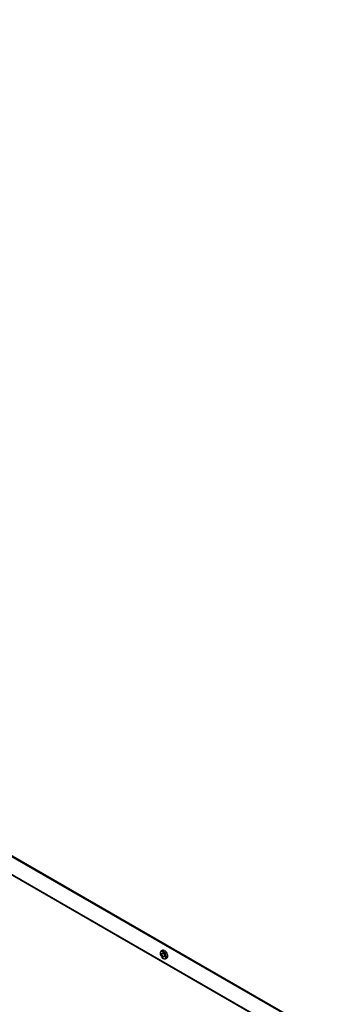
# Model space of a CAD drawing. Units: millimetres. Extents: x 0 to 420, y 0 to 297.
# Drawn here: x 367 to 381, y 199 to 243 of the extents above; entities that cross this region are included whole.
import ezdxf

# ---------------------------------------------------------------- set-up
doc = ezdxf.new("R2010")
doc.units = ezdxf.units.MM

msp = doc.modelspace()

# ---------------------------------------------------------------- linework, layer by layer
at = {"color": 7, "linetype": 'Continuous', "lineweight": 25}
for p, q in [((284.561, 253.339), (381.031, 197.648)), ((284.603, 253.363), (381.073, 197.672)), ((378.708, 198.172), (286.41, 251.455)), ((378.74, 198.191), (286.465, 251.461)), ((373.532, 201.683), (373.474, 201.649)), ((373.433, 201.558), (373.433, 201.544)), ((373.56, 201.324), (373.573, 201.317)), ((373.671, 201.307), (373.73, 201.34))]:
    msp.add_line(p, q, dxfattribs=at)
at = {"color": 7, "linetype": 'Continuous', "lineweight": 25, "flags": 128}
for points in [[(373.73, 201.34), (373.752, 201.361), (373.767, 201.397), (373.77, 201.443), (373.761, 201.496), (373.74, 201.549), (373.709, 201.6), (373.672, 201.642), (373.631, 201.673)], [(373.572, 201.639), (373.531, 201.656), (373.494, 201.656), (373.463, 201.641), (373.443, 201.612), (373.433, 201.57), (373.433, 201.558)], [(373.56, 201.618), (373.521, 201.633), (373.485, 201.633), (373.457, 201.616), (373.439, 201.586), (373.433, 201.544), (373.439, 201.495), (373.457, 201.444), (373.486, 201.395), (373.521, 201.353), (373.56, 201.324), (373.6, 201.308), (373.635, 201.309), (373.663, 201.325), (373.681, 201.356), (373.687, 201.397), (373.681, 201.446), (373.663, 201.498), (373.635, 201.547), (373.599, 201.588), (373.56, 201.618)], [(373.56, 201.389), (373.533, 201.411), (373.51, 201.442), (373.495, 201.477), (373.489, 201.511), (373.495, 201.54), (373.51, 201.557), (373.533, 201.562), (373.56, 201.552), (373.587, 201.531), (373.61, 201.5), (373.625, 201.464), (373.631, 201.43), (373.626, 201.402), (373.61, 201.384), (373.587, 201.38), (373.56, 201.389)], [(373.569, 201.408), (373.591, 201.401), (373.61, 201.404), (373.623, 201.419), (373.627, 201.442), (373.623, 201.47), (373.61, 201.5), (373.591, 201.525), (373.569, 201.543), (373.546, 201.551), (373.528, 201.547), (373.515, 201.533), (373.511, 201.509), (373.515, 201.481), (373.528, 201.452), (373.547, 201.426), (373.569, 201.408)], [(373.573, 201.317), (373.594, 201.306), (373.633, 201.298), (373.668, 201.305), (373.694, 201.328), (373.709, 201.364), (373.712, 201.41), (373.703, 201.462), (373.682, 201.516), (373.651, 201.566), (373.614, 201.608), (373.572, 201.639), (373.572, 201.639)], [(373.599, 201.516), (373.608, 201.498), (373.619, 201.482)]]:
    msp.add_lwpolyline(points, dxfattribs=at)
at = {"color": 7, "linetype": 'Continuous', "lineweight": 25}
msp.add_arc((373.573, 201.595), 0.0967, 53.5808, 115.2109, dxfattribs=at)

doc.saveas('drawing.dxf')
